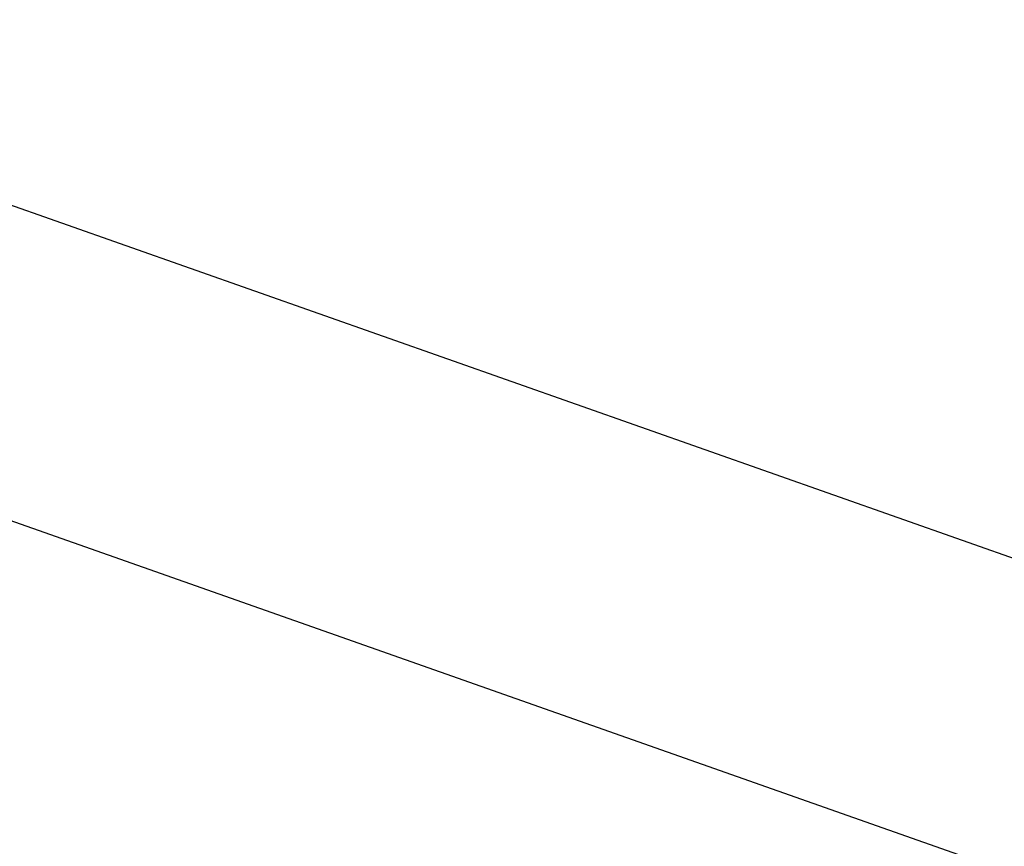
# Model space of a CAD drawing. Extents: x -46 to 46, y -31.7 to 31.7.
# Drawn here: x -41 to -40.5, y 7.2 to 7.7 of the extents above; entities that cross this region are included whole.
import ezdxf

# ---------------------------------------------------------------- set-up
doc = ezdxf.new("R2010")
doc.units = 0
doc.layers.get('0').update_dxf_attribs({"linetype": 'CONTINUOUS'})

msp = doc.modelspace()

# ---------------------------------------------------------------- linework, layer by layer
at = {"color": 0}
for points in [[(-32.9118, 4.7409), (-41.2759, 7.6895)], [(-32.9118, 4.7409), (-41.2759, 7.6895)], [(-32.9118, 4.7409), (-41.2759, 7.6895)], [(-32.9118, 4.7409), (-41.2759, 7.6895)], [(-32.9118, 4.7409), (-41.2759, 7.6895)], [(-32.9118, 4.7409), (-41.2759, 7.6895)], [(-32.9118, 4.7409), (-41.2759, 7.6895)], [(-32.9118, 4.7409), (-41.2759, 7.6895)], [(-32.9118, 4.7409), (-41.2759, 7.6895)], [(-32.9118, 4.7409), (-41.2759, 7.6895)], [(-32.9118, 4.7409), (-41.2759, 7.6895)], [(-32.9118, 4.7409), (-41.2759, 7.6895)], [(-32.9118, 4.7409), (-41.2759, 7.6895)], [(-32.9118, 4.7409), (-41.2759, 7.6895)], [(-32.9118, 4.7409), (-41.2759, 7.6895)], [(-32.9118, 4.7409), (-41.2759, 7.6895)], [(-32.9118, 4.7409), (-41.2759, 7.6895)], [(-32.9118, 4.7409), (-41.2759, 7.6895)], [(-32.9118, 4.7409), (-41.2759, 7.6895)], [(-32.9118, 4.7409), (-41.2759, 7.6895)], [(-32.9118, 4.7409), (-41.2759, 7.6895)], [(-41.329, 7.5386), (-32.9118, 4.5712)], [(-41.329, 7.5386), (-32.9118, 4.5712)], [(-41.329, 7.5386), (-32.9118, 4.5712)], [(-41.329, 7.5386), (-32.9118, 4.5712)], [(-41.329, 7.5386), (-32.9118, 4.5712)], [(-41.329, 7.5386), (-32.9118, 4.5712)], [(-41.329, 7.5386), (-32.9118, 4.5712)], [(-41.329, 7.5386), (-32.9118, 4.5712)], [(-41.329, 7.5386), (-32.9118, 4.5712)], [(-41.329, 7.5386), (-32.9118, 4.5712)], [(-41.329, 7.5386), (-32.9118, 4.5712)], [(-41.329, 7.5386), (-32.9118, 4.5712)], [(-41.329, 7.5386), (-32.9118, 4.5712)], [(-41.329, 7.5386), (-32.9118, 4.5712)], [(-41.329, 7.5386), (-32.9118, 4.5712)], [(-41.329, 7.5386), (-32.9118, 4.5712)], [(-41.329, 7.5386), (-32.9118, 4.5712)], [(-41.329, 7.5386), (-32.9118, 4.5712)], [(-41.329, 7.5386), (-32.9118, 4.5712)], [(-41.329, 7.5386), (-32.9118, 4.5712)], [(-41.329, 7.5386), (-32.9118, 4.5712)]]:
    msp.add_lwpolyline(points, dxfattribs=at)

doc.saveas('drawing.dxf')
